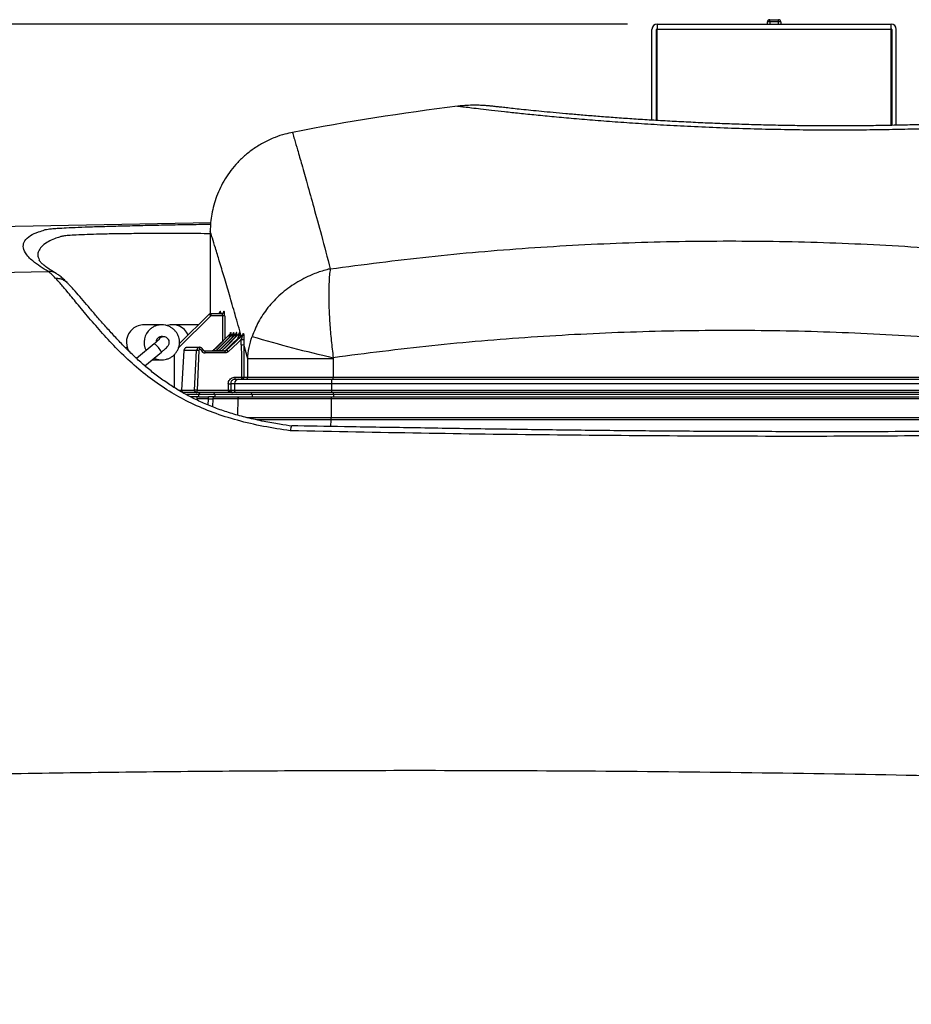
# Model space of a CAD drawing. Extents: x 0 to 420, y 0 to 297.
# Drawn here: x 48 to 68, y 179 to 202 of the extents above; entities that cross this region are included whole.
import ezdxf

# ---------------------------------------------------------------- set-up
doc = ezdxf.new("R2010")
doc.units = 0
doc.header["$MEASUREMENT"] = 0
doc.layers.add('1', color=7, linetype='CONTINUOUS')
doc.dimstyles.new('ISO-25', dxfattribs={"dimtxt": 3, "dimasz": 3, "dimexe": 1.5, "dimexo": 1, "dimgap": 1, "dimtad": 1, "dimdec": 4, "dimdsep": 46, "dimtxsty": 'STANDARD', "dimcen": 2, "dimadec": 0, "dimazin": 0, "dimtfac": 1, "dimtdec": 4, "dimtofl": 0, "dimtmove": 0, "dimatfit": 3, "dimfxl": 1, "dimtvp": 1, "dimtolj": 1, "dimtzin": 0, "dimarcsym": 0})

# ---------------------------------------------------------------- blocks, each defined once
blk = doc.blocks.new('*D10')
at = {"layer": '1', "color": 0, "linetype": 'Continuous', "lineweight": -2}
for p, q in [((61.605, 201.555), (11.287, 201.555)), ((12.787, 24.205), (12.787, 198.555)), ((21.904, 21.205), (11.287, 21.205))]:
    blk.add_line(p, q, dxfattribs=at)
at = {"layer": '1', "color": 0}
for points in [[(13.287, 198.555), (12.287, 198.555), (12.787, 201.555)], [(12.287, 24.205), (13.287, 24.205), (12.787, 21.205)]]:
    blk.add_solid(points, dxfattribs=at)
at = {"layer": '1', "color": 0, "insert": (10.287, 111.38), "char_height": 3, "attachment_point": 5, "rotation": 90}
blk.add_mtext('\\A1;\\A1;1802\\P', dxfattribs=at)
blk = doc.blocks.new('COMP7')
at = {"layer": '1'}
for p, q in [((64.85, 201.655), (65.053, 201.655)), ((64.85, 201.605), (64.85, 201.655)), ((65.053, 201.605), (65.053, 201.655)), ((62.164, 199.363), (62.164, 201.435)), ((62.266, 199.357), (62.266, 201.435)), ((62.286, 201.555), (67.617, 201.555)), ((62.286, 201.555), (62.286, 201.435)), ((67.617, 201.435), (62.286, 201.435)), ((62.286, 199.356), (62.286, 201.435)), ((64.799, 201.555), (64.799, 201.605)), ((64.85, 201.605), (64.799, 201.605)), ((65.053, 201.605), (64.85, 201.605)), ((64.85, 201.605), (64.85, 201.555)), ((65.053, 201.555), (65.053, 201.605)), ((65.103, 201.605), (65.053, 201.605)), ((65.103, 201.605), (65.103, 201.555)), ((67.617, 201.435), (67.617, 201.555)), ((67.617, 199.245), (67.617, 201.435)), ((67.637, 201.435), (67.637, 199.246)), ((67.738, 199.248), (67.738, 201.435)), ((57.73, 199.679), (57.728, 199.679)), ((53.966, 199.079), (53.966, 199.08)), ((52.099, 197.021), (46.973, 196.93)), ((52.09, 196.822), (52.09, 194.954)), ((48.18, 196.206), (48.198, 196.152)), ((46.956, 195.889), (48.39, 195.915)), ((52.101, 194.906), (51.37, 194.184)), ((51.385, 194.269), (52.065, 194.94)), ((52.101, 194.955), (52.358, 194.955)), ((52.101, 194.955), (52.101, 194.906)), ((52.366, 194.906), (52.101, 194.906)), ((52.317, 195.005), (52.323, 195.005)), ((52.402, 195.005), (52.409, 195.005)), ((50.984, 194.699), (50.579, 194.699)), ((51.821, 194.699), (51.227, 194.699)), ((52.541, 194.49), (52.166, 194.12)), ((52.608, 194.49), (52.234, 194.119)), ((52.672, 194.49), (52.298, 194.119)), ((52.739, 194.49), (52.366, 194.12)), ((52.544, 194.49), (52.542, 194.49)), ((52.556, 194.526), (52.559, 194.526)), ((52.612, 194.49), (52.608, 194.49)), ((52.623, 194.526), (52.627, 194.526)), ((52.677, 194.49), (52.672, 194.49)), ((52.687, 194.526), (52.691, 194.526)), ((52.745, 194.49), (52.74, 194.49)), ((52.755, 194.526), (52.759, 194.526)), ((52.831, 194.465), (52.826, 194.466)), ((52.834, 194.483), (52.832, 194.474)), ((52.842, 194.499), (52.847, 194.497)), ((50.813, 194.266), (50.41, 193.93)), ((51.027, 194.424), (50.948, 194.424)), ((51.027, 194.424), (51.03, 194.424)), ((52.715, 194.386), (52.715, 194.364)), ((52.797, 194.244), (52.798, 194.363)), ((52.944, 193.921), (52.852, 194.247)), ((50.193, 194.186), (50.167, 194.164)), ((50.6, 193.761), (50.976, 194.075)), ((51.269, 194.017), (51.269, 193.268)), ((51.488, 194.109), (51.435, 193.208)), ((51.488, 194.109), (51.435, 193.208)), ((51.488, 194.109), (51.488, 194.109)), ((51.775, 194.109), (51.488, 194.109)), ((51.564, 194.185), (51.85, 194.185)), ((51.732, 193.208), (51.775, 194.109)), ((51.83, 194.109), (51.788, 193.208)), ((51.966, 194.105), (52.426, 194.105)), ((52.431, 194.058), (51.972, 194.058)), ((52.166, 194.12), (52.173, 194.12)), ((52.234, 194.12), (52.234, 194.119)), ((52.234, 194.12), (52.239, 194.12)), ((52.298, 194.12), (52.298, 194.12)), ((52.298, 194.12), (52.304, 194.12)), ((52.366, 194.12), (52.366, 194.12)), ((52.366, 194.12), (52.372, 194.12)), ((52.45, 194.119), (52.45, 194.119)), ((50.414, 193.934), (50.384, 193.949)), ((50.765, 193.899), (50.984, 193.899)), ((54.89, 193.921), (52.944, 193.921)), ((52.944, 193.505), (52.944, 193.921)), ((54.893, 193.948), (54.89, 193.921)), ((54.89, 193.921), (54.89, 193.505)), ((52.642, 193.355), (52.556, 193.355)), ((54.854, 193.355), (52.642, 193.355)), ((52.642, 193.355), (52.642, 193.205)), ((52.65, 193.502), (52.801, 193.502)), ((52.656, 193.455), (52.743, 193.455)), ((52.743, 193.455), (54.866, 193.455)), ((52.857, 193.505), (52.944, 193.505)), ((52.944, 193.505), (54.89, 193.505)), ((73.022, 193.355), (54.854, 193.355)), ((54.854, 193.355), (54.854, 193.205)), ((54.866, 193.455), (73.01, 193.455)), ((54.89, 193.505), (72.986, 193.505)), ((51.369, 193.206), (51.435, 193.206)), ((51.435, 193.208), (51.732, 193.208)), ((51.435, 193.208), (51.435, 193.208)), ((51.486, 193.155), (51.455, 193.155)), ((51.783, 193.155), (51.486, 193.155)), ((51.827, 193.105), (51.553, 193.105)), ((52.595, 193.155), (51.783, 193.155)), ((51.788, 193.208), (52.501, 193.208)), ((51.827, 193.055), (51.827, 193.105)), ((52.191, 193.105), (51.827, 193.105)), ((52.191, 193.105), (52.191, 193.055)), ((53.044, 193.105), (52.191, 193.105)), ((52.501, 193.205), (52.501, 193.208)), ((52.501, 193.205), (52.557, 193.205)), ((52.557, 193.21), (52.557, 193.205)), ((52.557, 193.205), (52.642, 193.205)), ((52.692, 193.155), (52.595, 193.155)), ((52.642, 193.205), (54.854, 193.205)), ((54.86, 193.155), (52.692, 193.155)), ((54.902, 193.105), (53.044, 193.105)), ((53.044, 193.105), (53.044, 193.055)), ((54.854, 193.205), (73.022, 193.205)), ((73.016, 193.155), (54.86, 193.155)), ((54.902, 193.105), (54.902, 193.055)), ((72.974, 193.105), (54.902, 193.105)), ((51.826, 193.055), (51.64, 193.055)), ((51.789, 193.006), (51.789, 193.055)), ((51.789, 193.006), (51.789, 192.981)), ((52.046, 193.006), (51.789, 193.006)), ((51.826, 193.055), (52.046, 193.055)), ((52.043, 192.867), (52.046, 193.006)), ((52.046, 193.006), (52.046, 193.055)), ((52.147, 193.006), (52.144, 192.827)), ((52.717, 193.006), (52.147, 193.006)), ((52.197, 193.055), (52.767, 193.055)), ((54.851, 193.006), (54.85, 192.581)), ((73.036, 193.006), (54.851, 193.006)), ((54.858, 193.055), (73.029, 193.055)), ((54.836, 192.378), (54.848, 192.533)), ((73.039, 192.533), (54.848, 192.533)), ((54.85, 192.581), (73.037, 192.581))]:
    blk.add_line(p, q, dxfattribs=at)
for points in [[(52.542, 194.49), (52.485, 194.434), (52.199, 194.152), (52.166, 194.12)], [(52.173, 194.12), (52.244, 194.19), (52.544, 194.49)], [(52.608, 194.49), (52.537, 194.42), (52.234, 194.12)], [(52.239, 194.12), (52.311, 194.19), (52.612, 194.49)], [(52.672, 194.49), (52.601, 194.42), (52.298, 194.12)], [(52.304, 194.12), (52.375, 194.19), (52.677, 194.49)], [(52.74, 194.49), (52.669, 194.42), (52.366, 194.12)], [(52.372, 194.12), (52.443, 194.19), (52.745, 194.49)], [(52.46, 194.118), (52.533, 194.187), (52.689, 194.332), (52.789, 194.425), (52.831, 194.465)], [(52.715, 194.386), (52.599, 194.27), (52.441, 194.113)], [(52.798, 194.363), (52.719, 194.289), (52.609, 194.187), (52.5, 194.084)], [(51.879, 194.119), (51.887, 194.123), (51.896, 194.126), (51.903, 194.129), (51.909, 194.132), (51.914, 194.134), (51.918, 194.135), (51.92, 194.136), (51.92, 194.136)], [(52.197, 193.055), (52.197, 193.055), (52.197, 193.055), (52.196, 193.055), (52.195, 193.055), (52.195, 193.055), (52.194, 193.055), (52.193, 193.055), (52.192, 193.055), (52.19, 193.055), (52.189, 193.055), (52.187, 193.055), (52.185, 193.055), (52.182, 193.055), (52.18, 193.055), (52.177, 193.055), (52.174, 193.055), (52.171, 193.055), (52.167, 193.055), (52.163, 193.055), (52.159, 193.055), (52.155, 193.055), (52.15, 193.055), (52.146, 193.055), (52.141, 193.055), (52.136, 193.055), (52.13, 193.055), (52.125, 193.055), (52.119, 193.055), (52.114, 193.055), (52.108, 193.055), (52.102, 193.055), (52.096, 193.055), (52.09, 193.055), (52.084, 193.055), (52.078, 193.055), (52.071, 193.055), (52.065, 193.055), (52.059, 193.055), (52.052, 193.055), (52.046, 193.055)], [(52.717, 193.006), (52.716, 192.905), (52.713, 192.755), (52.711, 192.639)], [(54.851, 193.006), (54.838, 193.006), (54.821, 193.006), (54.8, 193.006), (54.776, 193.006), (54.749, 193.006), (54.719, 193.006), (54.688, 193.006), (54.656, 193.006), (54.622, 193.006), (54.588, 193.006), (54.553, 193.006), (54.517, 193.006), (54.48, 193.006), (54.442, 193.006), (54.403, 193.006), (54.363, 193.006), (54.321, 193.006), (54.279, 193.006), (54.235, 193.006), (54.191, 193.006), (54.147, 193.006), (54.102, 193.006), (54.057, 193.006), (54.013, 193.006), (53.969, 193.006), (53.926, 193.006), (53.883, 193.006), (53.842, 193.006), (53.801, 193.006), (53.762, 193.006), (53.725, 193.006), (53.689, 193.006), (53.654, 193.006), (53.621, 193.006), (53.59, 193.006), (53.559, 193.006), (53.53, 193.006), (53.502, 193.006), (53.474, 193.006), (53.447, 193.006), (53.419, 193.006), (53.393, 193.006), (53.366, 193.006), (53.34, 193.006), (53.314, 193.006), (53.289, 193.006), (53.264, 193.006), (53.239, 193.006), (53.214, 193.006), (53.19, 193.006), (53.166, 193.006), (53.143, 193.006), (53.119, 193.006), (53.096, 193.006), (53.073, 193.006), (53.051, 193.006), (53.029, 193.006), (53.006, 193.006), (52.985, 193.006), (52.964, 193.006), (52.943, 193.006), (52.924, 193.006), (52.905, 193.006), (52.887, 193.006), (52.871, 193.006), (52.855, 193.006), (52.84, 193.006), (52.827, 193.006), (52.814, 193.006), (52.802, 193.006), (52.791, 193.006), (52.781, 193.006), (52.771, 193.006), (52.763, 193.006), (52.754, 193.006), (52.746, 193.006), (52.739, 193.006), (52.731, 193.006), (52.724, 193.006), (52.717, 193.006)], [(52.767, 193.055), (52.774, 193.055), (52.781, 193.055), (52.788, 193.055), (52.796, 193.055), (52.804, 193.055), (52.812, 193.055), (52.82, 193.055), (52.83, 193.055), (52.84, 193.055), (52.851, 193.055), (52.862, 193.055), (52.875, 193.055), (52.888, 193.055), (52.902, 193.055), (52.918, 193.055), (52.934, 193.055), (52.951, 193.055), (52.97, 193.055), (52.989, 193.055), (53.009, 193.055), (53.029, 193.055), (53.051, 193.055), (53.072, 193.055), (53.094, 193.055), (53.116, 193.055), (53.139, 193.055), (53.161, 193.055), (53.184, 193.055), (53.207, 193.055), (53.231, 193.055), (53.254, 193.055), (53.278, 193.055), (53.303, 193.055), (53.327, 193.055), (53.352, 193.055), (53.378, 193.055), (53.403, 193.055), (53.429, 193.055), (53.455, 193.055), (53.482, 193.055), (53.508, 193.055), (53.536, 193.055), (53.564, 193.055), (53.592, 193.055), (53.622, 193.055), (53.654, 193.055), (53.686, 193.055), (53.721, 193.055), (53.757, 193.055), (53.795, 193.055), (53.834, 193.055), (53.875, 193.055), (53.917, 193.055), (53.961, 193.055), (54.005, 193.055), (54.051, 193.055), (54.097, 193.055), (54.144, 193.055), (54.191, 193.055), (54.239, 193.055), (54.288, 193.055), (54.338, 193.055), (54.388, 193.055), (54.438, 193.055), (54.489, 193.055), (54.541, 193.055), (54.593, 193.055), (54.646, 193.055), (54.698, 193.055), (54.751, 193.055), (54.804, 193.055), (54.858, 193.055)], [(52.927, 192.581), (52.941, 192.581), (52.955, 192.581), (52.971, 192.581), (52.988, 192.581), (53.006, 192.581), (53.025, 192.581), (53.045, 192.581), (53.067, 192.581), (53.09, 192.581), (53.114, 192.581), (53.139, 192.581), (53.165, 192.581), (53.193, 192.581), (53.221, 192.581), (53.25, 192.581), (53.28, 192.581), (53.31, 192.581), (53.342, 192.581), (53.373, 192.581), (53.406, 192.581), (53.438, 192.581), (53.471, 192.581), (53.505, 192.581), (53.538, 192.581), (53.572, 192.581), (53.605, 192.581), (53.639, 192.581), (53.673, 192.581), (53.707, 192.581), (53.741, 192.581), (53.776, 192.581), (53.811, 192.581), (53.846, 192.581), (53.882, 192.581), (53.918, 192.581), (53.954, 192.581), (53.991, 192.581), (54.029, 192.581), (54.068, 192.581), (54.107, 192.581), (54.148, 192.581), (54.189, 192.581), (54.231, 192.581), (54.274, 192.581), (54.318, 192.581), (54.363, 192.581), (54.409, 192.581), (54.455, 192.581), (54.503, 192.581), (54.551, 192.581), (54.6, 192.581), (54.649, 192.581), (54.699, 192.581), (54.749, 192.581), (54.799, 192.581), (54.85, 192.581)], [(54.848, 192.533), (54.797, 192.533), (54.747, 192.533), (54.696, 192.533), (54.646, 192.533), (54.597, 192.533), (54.547, 192.533), (54.499, 192.533), (54.451, 192.533), (54.404, 192.533), (54.358, 192.533), (54.313, 192.533), (54.269, 192.533), (54.226, 192.533), (54.184, 192.533), (54.142, 192.533), (54.101, 192.533), (54.062, 192.533), (54.023, 192.533), (53.985, 192.533), (53.947, 192.533), (53.911, 192.533), (53.875, 192.533), (53.839, 192.533), (53.804, 192.533), (53.769, 192.533), (53.734, 192.533), (53.7, 192.533), (53.666, 192.533), (53.633, 192.533), (53.601, 192.533), (53.569, 192.533), (53.537, 192.533), (53.506, 192.533), (53.476, 192.533), (53.447, 192.533), (53.418, 192.533), (53.391, 192.533), (53.363, 192.533), (53.337, 192.533), (53.311, 192.533), (53.286, 192.533), (53.262, 192.533), (53.239, 192.533), (53.218, 192.533), (53.197, 192.533), (53.178, 192.533), (53.16, 192.533), (53.144, 192.533)]]:
    blk.add_lwpolyline(points, dxfattribs=at)
for centre, major_axis, ratio, start_param, end_param in [((153.234, 654.339), (0, 5720.403), 0.01769, 1.651198, 1.651301), ((153.234, 654.34), (0, 5720.403), 0.017681, 1.651198, 1.651292), ((153.229, 220.821), (-11.029, 1905.251), 0.052797, 1.58444, 1.58483), ((153.234, 220.824), (-11.023, 1905.251), 0.052771, 1.584441, 1.58483), ((153.229, 220.821), (-11.062, 1910.976), 0.052797, 1.584866, 1.584941), ((153.234, 220.824), (-11.057, 1910.976), 0.052771, 1.584866, 1.584942)]:
    blk.add_ellipse(centre, major_axis=major_axis, ratio=ratio, start_param=start_param, end_param=end_param, dxfattribs=at)
for points in [[(64.85, 201.655), (64.822, 201.655), (64.799, 201.633), (64.799, 201.605)], [(65.103, 201.605), (65.103, 201.633), (65.081, 201.655), (65.053, 201.655)], [(62.286, 201.555), (62.219, 201.555), (62.164, 201.501), (62.164, 201.435)], [(62.286, 201.455), (62.275, 201.455), (62.266, 201.446), (62.266, 201.435)], [(67.738, 201.435), (67.738, 201.501), (67.684, 201.555), (67.617, 201.555)], [(67.637, 201.435), (67.637, 201.446), (67.628, 201.455), (67.617, 201.455)], [(57.728, 199.68), (56.467, 199.528), (55.212, 199.328), (53.965, 199.083)], [(48.577, 195.867), (48.521, 195.9), (48.456, 195.916), (48.39, 195.915)], [(52.101, 194.955), (52.088, 194.955), (52.075, 194.95), (52.065, 194.94)], [(52.101, 194.906), (52.09, 194.918), (52.078, 194.929), (52.065, 194.94)], [(52.266, 194.955), (52.273, 194.955), (52.28, 194.956), (52.286, 194.959)], [(52.272, 194.955), (52.3, 194.955), (52.323, 194.977), (52.323, 195.005)], [(52.286, 194.959), (52.305, 194.967), (52.317, 194.985), (52.317, 195.005)], [(52.351, 194.955), (52.379, 194.955), (52.402, 194.977), (52.402, 195.005)], [(52.358, 194.955), (52.386, 194.955), (52.409, 194.977), (52.409, 195.005)], [(52.366, 194.906), (52.383, 194.906), (52.4, 194.906), (52.417, 194.907)], [(50.579, 194.699), (50.485, 194.699), (50.393, 194.666), (50.32, 194.605)], [(51.588, 194.47), (51.504, 194.65), (51.297, 194.74), (51.106, 194.68)], [(50.32, 194.605), (50.167, 194.477), (50.131, 194.259), (50.236, 194.09)], [(50.724, 194.605), (50.579, 194.483), (50.538, 194.278), (50.628, 194.111)], [(52.542, 194.49), (52.551, 194.5), (52.556, 194.512), (52.556, 194.526)], [(52.544, 194.49), (52.554, 194.5), (52.559, 194.512), (52.559, 194.526)], [(52.608, 194.49), (52.618, 194.5), (52.623, 194.512), (52.623, 194.526)], [(52.612, 194.49), (52.622, 194.5), (52.627, 194.512), (52.627, 194.526)], [(52.672, 194.49), (52.682, 194.5), (52.687, 194.512), (52.687, 194.526)], [(52.677, 194.49), (52.686, 194.5), (52.691, 194.512), (52.691, 194.526)], [(52.74, 194.49), (52.75, 194.5), (52.755, 194.512), (52.755, 194.526)], [(52.745, 194.49), (52.754, 194.5), (52.759, 194.512), (52.759, 194.526)], [(52.826, 194.466), (52.836, 194.475), (52.841, 194.487), (52.842, 194.499)], [(52.831, 194.465), (52.84, 194.473), (52.846, 194.485), (52.847, 194.497)], [(53.045, 194.433), (53.655, 194.251), (54.272, 194.089), (54.893, 193.948)], [(50.976, 194.075), (50.938, 194.15), (50.882, 194.215), (50.813, 194.266)], [(51.027, 194.424), (50.979, 194.424), (50.934, 194.396), (50.914, 194.352)], [(52.715, 194.386), (52.723, 194.386), (52.731, 194.386), (52.739, 194.386)], [(52.797, 194.244), (52.815, 194.244), (52.834, 194.245), (52.852, 194.247)], [(52.798, 194.363), (52.817, 194.362), (52.835, 194.362), (52.854, 194.364)], [(51.841, 194.184), (51.804, 194.177), (51.777, 194.146), (51.775, 194.109)], [(51.83, 194.109), (51.812, 194.111), (51.793, 194.111), (51.775, 194.109)], [(51.849, 194.135), (51.838, 194.131), (51.831, 194.121), (51.83, 194.109)], [(51.85, 194.185), (51.847, 194.185), (51.844, 194.184), (51.841, 194.184)], [(51.856, 194.137), (51.853, 194.137), (51.851, 194.136), (51.849, 194.135)], [(51.92, 194.136), (51.908, 194.164), (51.881, 194.183), (51.85, 194.185)], [(51.879, 194.119), (51.874, 194.129), (51.866, 194.135), (51.856, 194.137)], [(51.879, 194.119), (51.894, 194.082), (51.931, 194.058), (51.972, 194.058)], [(51.972, 194.058), (51.974, 194.074), (51.972, 194.09), (51.966, 194.105)], [(52.194, 194.105), (52.188, 194.111), (52.181, 194.116), (52.173, 194.12)], [(52.259, 194.105), (52.254, 194.111), (52.247, 194.116), (52.239, 194.12)], [(52.324, 194.105), (52.318, 194.111), (52.311, 194.116), (52.304, 194.12)], [(52.392, 194.105), (52.386, 194.111), (52.379, 194.116), (52.372, 194.12)], [(52.431, 194.058), (52.433, 194.074), (52.431, 194.09), (52.426, 194.105)], [(52.5, 194.084), (52.489, 194.098), (52.475, 194.11), (52.46, 194.118)], [(52.5, 193.352), (52.519, 193.352), (52.537, 193.353), (52.556, 193.355)], [(52.743, 193.455), (52.687, 193.455), (52.642, 193.41), (52.642, 193.355)], [(52.65, 193.502), (52.649, 193.486), (52.651, 193.47), (52.656, 193.455)], [(52.801, 193.502), (52.8, 193.486), (52.802, 193.47), (52.807, 193.455)], [(52.801, 193.502), (52.82, 193.502), (52.839, 193.503), (52.857, 193.505)], [(52.807, 193.455), (52.835, 193.455), (52.857, 193.477), (52.857, 193.505)], [(52.893, 193.455), (52.921, 193.455), (52.944, 193.477), (52.944, 193.505)], [(54.866, 193.455), (54.854, 193.423), (54.85, 193.389), (54.854, 193.355)], [(54.884, 193.455), (54.89, 193.471), (54.892, 193.488), (54.89, 193.505)], [(51.788, 193.208), (51.77, 193.209), (51.751, 193.209), (51.732, 193.208)], [(51.783, 193.155), (51.788, 193.172), (51.79, 193.19), (51.788, 193.208)], [(51.877, 193.155), (51.85, 193.155), (51.827, 193.133), (51.827, 193.105)], [(52.191, 193.105), (52.191, 193.133), (52.169, 193.155), (52.141, 193.155)], [(52.501, 193.208), (52.52, 193.207), (52.538, 193.208), (52.557, 193.21)], [(52.642, 193.205), (52.642, 193.177), (52.664, 193.155), (52.692, 193.155)], [(53.044, 193.105), (53.044, 193.132), (53.022, 193.155), (52.994, 193.155)], [(54.854, 193.205), (54.852, 193.188), (54.854, 193.171), (54.86, 193.155)], [(54.902, 193.105), (54.904, 193.122), (54.902, 193.139), (54.896, 193.155)], [(52.197, 193.055), (52.17, 193.055), (52.147, 193.033), (52.147, 193.006)]]:
    blk.add_open_spline(points, degree=3, dxfattribs=at)
for points, knots in [([(71.354, 199.416), (71.354, 199.416), (71.354, 199.416), (71.331, 199.414), (71.282, 199.411), (71.199, 199.404), (71.08, 199.396), (70.929, 199.386), (70.747, 199.374), (70.535, 199.361), (70.297, 199.347), (70.033, 199.332), (69.747, 199.317), (69.438, 199.302), (69.105, 199.288), (68.755, 199.275), (68.382, 199.263), (67.991, 199.253), (67.583, 199.244), (67.163, 199.237), (66.733, 199.233), (66.298, 199.232), (65.86, 199.233), (65.423, 199.238), (64.984, 199.246), (64.543, 199.257), (64.1, 199.271), (63.657, 199.287), (63.217, 199.306), (62.784, 199.328), (62.363, 199.351), (61.955, 199.376), (61.565, 199.401), (61.196, 199.428), (60.846, 199.455), (60.515, 199.483), (60.204, 199.51), (59.916, 199.536), (59.65, 199.561), (59.409, 199.585), (59.194, 199.608), (59.007, 199.627), (58.85, 199.645), (58.722, 199.659), (58.623, 199.67), (58.564, 199.677), (58.52, 199.682), (58.488, 199.685), (58.458, 199.688), (58.414, 199.692), (58.357, 199.697), (58.274, 199.702), (58.156, 199.705), (57.979, 199.702), (57.832, 199.695), (57.739, 199.68), (57.73, 199.679)], [0, 0, 0, 0, 0.004012, 0.027609, 0.078084, 0.162049, 0.280331, 0.431622, 0.613936, 0.82537, 1.063939, 1.327963, 1.614582, 1.923947, 2.255841, 2.607306, 2.979385, 3.370441, 3.777513, 4.197323, 4.626384, 5.061182, 5.498498, 5.936476, 6.375289, 6.816108, 7.259021, 7.701976, 8.141615, 8.574278, 8.99625, 9.403938, 9.794061, 10.164438, 10.515376, 10.847562, 11.159146, 11.448599, 11.715209, 11.957299, 12.172995, 12.360686, 12.519166, 12.647903, 12.745823, 12.808891, 12.853552, 12.887518, 12.920239, 12.96448, 13.023865, 13.10838, 13.230201, 13.392434, 13.543851, 13.648375, 13.648375, 13.648375, 13.648375]), ([(72.212, 199.388), (72.208, 199.387), (72.201, 199.387), (72.127, 199.38), (72.005, 199.37), (71.83, 199.356), (71.608, 199.338), (71.338, 199.317), (71.019, 199.295), (70.654, 199.27), (70.251, 199.246), (69.81, 199.222), (69.328, 199.199), (68.813, 199.179), (68.276, 199.161), (67.715, 199.148), (67.127, 199.139), (66.505, 199.135), (65.858, 199.136), (65.184, 199.145), (64.5, 199.16), (63.815, 199.182), (63.143, 199.211), (62.518, 199.243), (61.936, 199.279), (61.397, 199.316), (60.88, 199.355), (60.393, 199.396), (59.944, 199.437), (59.532, 199.476), (59.153, 199.515), (58.815, 199.551), (58.522, 199.584), (58.272, 199.613), (58.066, 199.638), (57.905, 199.657), (57.795, 199.671), (57.734, 199.679), (57.731, 199.679), (57.73, 199.679)], [0, 0, 0, 0, 0.02147, 0.092885, 0.216159, 0.390379, 0.6132, 0.884246, 1.203904, 1.568113, 1.97164, 2.413838, 2.895295, 3.408833, 3.946644, 4.508159, 5.097342, 5.71788, 6.364966, 7.036355, 7.719487, 8.402274, 9.068922, 9.695779, 10.27839, 10.82215, 11.339806, 11.827073, 12.277833, 12.692824, 13.072232, 13.411405, 13.706541, 13.958169, 14.165656, 14.326507, 14.437575, 14.498238, 14.511921, 14.511921, 14.511921, 14.511921]), ([(53.966, 199.081), (53.917, 199.072), (53.778, 199.047), (53.56, 198.971), (53.316, 198.861), (53.094, 198.726), (52.892, 198.572), (52.714, 198.402), (52.559, 198.219), (52.427, 198.027), (52.318, 197.829), (52.232, 197.629), (52.167, 197.429), (52.123, 197.233), (52.098, 197.044), (52.089, 196.908), (52.091, 196.835), (52.091, 196.822)], [0, 0, 0, 0, 0.193715, 0.427201, 0.686997, 0.946939, 1.199902, 1.446087, 1.685527, 1.918109, 2.143564, 2.361455, 2.57113, 2.771687, 2.954801, 3.095656, 3.18571, 3.18571, 3.18571, 3.18571]), ([(53.966, 199.08), (53.966, 199.081), (53.962, 199.095), (53.978, 199.039), (54.018, 198.9), (54.089, 198.656), (54.186, 198.318), (54.309, 197.884), (54.458, 197.348), (54.63, 196.721), (54.762, 196.223), (54.828, 195.974)], [0, 0, 0, 0, 0.007099, 0.066694, 0.21515, 0.467301, 0.818993, 1.271409, 1.825747, 2.4804, 3.233094, 3.233094, 3.233094, 3.233094]), ([(48.423, 196.883), (48.44, 196.885), (48.482, 196.891), (48.621, 196.9), (48.827, 196.911), (49.096, 196.923), (49.419, 196.935), (49.793, 196.946), (50.213, 196.957), (50.674, 196.968), (51.167, 196.978), (51.644, 196.987), (51.961, 196.991), (52.097, 196.993)], [0, 0, 0, 0, 0.072167, 0.209804, 0.415242, 0.68284, 1.005722, 1.379114, 1.79872, 2.257928, 2.743172, 3.22239, 3.676369, 3.676369, 3.676369, 3.676369]), ([(48.39, 195.915), (48.278, 195.985), (48.052, 196.127), (47.878, 196.313), (47.81, 196.478), (47.847, 196.62), (47.982, 196.74), (48.152, 196.814), (48.306, 196.858), (48.339, 196.873), (48.415, 196.882), (48.423, 196.883)], [0, 0, 0, 0, 0.374339, 0.637284, 0.817361, 0.967179, 1.138586, 1.317839, 1.461298, 1.530549, 1.602267, 1.602267, 1.602267, 1.602267]), ([(52.09, 196.773), (52.082, 196.774), (51.812, 196.778), (51.315, 196.779), (50.738, 196.779), (50.319, 196.776), (49.927, 196.771), (49.583, 196.765), (49.297, 196.756), (49.052, 196.747), (48.87, 196.736), (48.752, 196.725), (48.667, 196.708), (48.622, 196.688), (48.489, 196.643), (48.36, 196.577), (48.236, 196.484), (48.168, 196.381), (48.146, 196.289), (48.171, 196.227), (48.18, 196.206)], [0, 0, 0, 0, 0.293484, 0.788545, 1.325525, 1.766594, 2.155068, 2.497253, 2.786418, 3.028417, 3.210519, 3.333839, 3.419706, 3.490214, 3.615655, 3.760927, 3.907552, 4.029574, 4.127087, 4.213303, 4.213303, 4.213303, 4.213303]), ([(52.798, 194.44), (52.754, 194.593), (52.659, 194.926), (52.531, 195.367), (52.409, 195.777), (52.303, 196.133), (52.214, 196.425), (52.146, 196.648), (52.104, 196.781), (52.087, 196.838), (52.091, 196.824), (52.092, 196.822)], [0, 0, 0, 0, 0.494956, 0.959271, 1.382544, 1.752283, 2.056793, 2.286081, 2.427724, 2.48694, 2.494672, 2.494672, 2.494672, 2.494672]), ([(54.828, 195.974), (55.577, 196.072), (57.076, 196.267), (59.349, 196.462), (61.638, 196.583), (63.931, 196.622), (66.218, 196.583), (68.5, 196.463), (70.781, 196.27), (72.292, 196.072), (73.047, 195.974)], [0, 0, 0, 0, 2.268928, 4.549435, 6.839479, 9.13164, 11.419476, 13.70522, 15.992237, 18.278381, 18.278381, 18.278381, 18.278381]), ([(48.582, 195.865), (48.547, 195.886), (48.465, 195.934), (48.366, 196.001), (48.279, 196.07), (48.22, 196.126), (48.193, 196.161), (48.19, 196.166), (48.19, 196.168)], [0, 0, 0, 0, 0.1317815, 0.2536723, 0.3614394, 0.4410384, 0.4855209, 0.4989593, 0.4989593, 0.4989593, 0.4989593]), ([(48.564, 195.753), (48.564, 195.753), (48.527, 195.793), (48.458, 195.865), (48.413, 195.898), (48.39, 195.915)], [0, 0, 0, 0, 0.0576066, 0.1512385, 0.2376179, 0.2376179, 0.2376179, 0.2376179]), ([(48.836, 195.646), (48.834, 195.648), (48.791, 195.695), (48.726, 195.756), (48.651, 195.823), (48.594, 195.856), (48.577, 195.866)], [0, 0, 0, 0, 0.0659725, 0.1581019, 0.2558631, 0.3423405, 0.3423405, 0.3423405, 0.3423405]), ([(54.828, 195.974), (54.827, 195.974), (54.794, 195.966), (54.641, 195.927), (54.374, 195.833), (54.022, 195.651), (53.687, 195.402), (53.401, 195.1), (53.181, 194.774), (53.09, 194.547), (53.045, 194.433)], [0, 0, 0, 0, 0.05294, 0.213958, 0.494401, 0.874149, 1.285876, 1.696956, 2.088221, 2.458497, 2.458497, 2.458497, 2.458497]), ([(54.828, 195.974), (54.828, 195.973), (54.825, 195.957), (54.814, 195.881), (54.798, 195.72), (54.789, 195.449), (54.794, 195.112), (54.814, 194.73), (54.847, 194.337), (54.878, 194.078), (54.893, 193.948)], [0, 0, 0, 0, 0.025806, 0.108232, 0.273611, 0.537405, 0.870891, 1.248212, 1.640263, 2.032096, 2.032096, 2.032096, 2.032096]), ([(53.915, 192.281), (53.712, 192.312), (53.305, 192.373), (52.717, 192.511), (52.163, 192.685), (51.659, 192.9), (51.209, 193.142), (50.767, 193.434), (50.355, 193.768), (49.977, 194.128), (49.638, 194.493), (49.333, 194.843), (49.063, 195.168), (48.839, 195.441), (48.677, 195.633), (48.595, 195.72), (48.564, 195.753)], [0, 0, 0, 0, 0.614454, 1.216604, 1.79506, 2.341574, 2.861672, 3.38769, 3.916236, 4.435319, 4.931415, 5.394405, 5.812043, 6.159909, 6.416474, 6.592973, 6.592973, 6.592973, 6.592973]), ([(48.826, 195.655), (48.803, 195.675), (48.755, 195.716), (48.663, 195.751), (48.597, 195.752), (48.564, 195.753)], [0, 0, 0, 0, 0.0935747, 0.1899589, 0.2881286, 0.2881286, 0.2881286, 0.2881286]), ([(53.952, 192.389), (53.874, 192.4), (53.654, 192.43), (53.311, 192.493), (52.934, 192.576), (52.594, 192.668), (52.276, 192.772), (51.976, 192.89), (51.691, 193.024), (51.423, 193.169), (51.165, 193.329), (50.917, 193.503), (50.677, 193.691), (50.446, 193.892), (50.224, 194.103), (50.012, 194.321), (49.807, 194.543), (49.613, 194.758), (49.435, 194.964), (49.273, 195.155), (49.123, 195.331), (48.983, 195.491), (48.885, 195.599), (48.835, 195.646), (48.825, 195.654)], [0, 0, 0, 0, 0.303371, 0.655762, 1.02993, 1.384411, 1.719811, 2.042749, 2.357111, 2.663436, 2.966511, 3.269816, 3.574428, 3.880339, 4.186469, 4.490685, 4.790993, 5.079774, 5.351261, 5.6022, 5.83348, 6.037796, 6.187723, 6.276052, 6.276052, 6.276052, 6.276052]), ([(52.314, 194.99), (52.314, 194.99), (52.314, 194.99), (52.313, 194.987), (52.31, 194.981), (52.304, 194.971), (52.295, 194.963), (52.288, 194.96), (52.286, 194.96)], [0, 0, 0, 0, 0.00045444, 0.0035329, 0.01043334, 0.02133038, 0.03314282, 0.04294153, 0.04294153, 0.04294153, 0.04294153]), ([(52.317, 195.005), (52.316, 195.004), (52.315, 195.003), (52.314, 194.998), (52.313, 194.99), (52.313, 194.99)], [0, 0, 0, 0, 0.00292154, 0.00899375, 0.01604525, 0.01604525, 0.01604525, 0.01604525]), ([(52.329, 194.955), (52.329, 194.956), (52.328, 194.967), (52.327, 194.984), (52.325, 195.002), (52.324, 195.004), (52.323, 195.005)], [0, 0, 0, 0, 0.01230079, 0.02927523, 0.04453412, 0.05068766, 0.05068766, 0.05068766, 0.05068766]), ([(52.369, 194.959), (52.365, 194.957), (52.359, 194.955), (52.353, 194.955), (52.351, 194.956)], [0, 0, 0, 0, 0.01016468, 0.01822844, 0.01822844, 0.01822844, 0.01822844]), ([(52.358, 194.955), (52.359, 194.954), (52.361, 194.953), (52.363, 194.945), (52.365, 194.932), (52.366, 194.918), (52.366, 194.909), (52.366, 194.906)], [0, 0, 0, 0, 0.00395716, 0.01248997, 0.02485626, 0.03844609, 0.05080101, 0.05080101, 0.05080101, 0.05080101]), ([(52.398, 194.988), (52.398, 194.988), (52.398, 194.988), (52.397, 194.985), (52.394, 194.979), (52.387, 194.969), (52.378, 194.961), (52.371, 194.959), (52.369, 194.959)], [0, 0, 0, 0, 0.00044379, 0.00353509, 0.01065789, 0.0218348, 0.03368849, 0.04307063, 0.04307063, 0.04307063, 0.04307063]), ([(52.402, 195.005), (52.401, 195.004), (52.4, 195.003), (52.398, 194.997), (52.397, 194.989), (52.397, 194.988)], [0, 0, 0, 0, 0.0031327, 0.00971246, 0.01779314, 0.01779314, 0.01779314, 0.01779314]), ([(52.417, 194.907), (52.417, 194.913), (52.417, 194.931), (52.416, 194.959), (52.414, 194.984), (52.411, 195.002), (52.41, 195.004), (52.409, 195.005)], [0, 0, 0, 0, 0.02468545, 0.05178884, 0.07632501, 0.09286304, 0.09919292, 0.09919292, 0.09919292, 0.09919292]), ([(50.811, 193.937), (50.834, 193.927), (50.881, 193.91), (50.952, 193.898), (51.023, 193.899), (51.093, 193.912), (51.16, 193.937), (51.221, 193.973), (51.276, 194.019), (51.323, 194.077), (51.358, 194.142), (51.38, 194.21), (51.39, 194.279), (51.387, 194.349), (51.372, 194.418), (51.345, 194.483), (51.306, 194.543), (51.255, 194.597), (51.195, 194.641), (51.13, 194.673), (51.061, 194.692), (50.991, 194.7), (50.92, 194.695), (50.851, 194.678), (50.785, 194.649), (50.744, 194.621), (50.724, 194.605)], [0, 0, 0, 0, 0.073949, 0.146183, 0.217422, 0.288177, 0.358847, 0.429843, 0.501695, 0.575164, 0.648469, 0.719865, 0.79018, 0.860032, 0.929925, 1.000359, 1.071942, 1.145481, 1.219196, 1.29127, 1.362438, 1.433214, 1.503996, 1.575181, 1.647281, 1.72103, 1.72103, 1.72103, 1.72103]), ([(51.02, 194.424), (51.015, 194.425), (51.005, 194.427), (50.99, 194.429), (50.974, 194.429), (50.96, 194.427), (50.945, 194.423), (50.931, 194.418), (50.917, 194.411), (50.905, 194.403), (50.893, 194.393), (50.883, 194.382), (50.874, 194.37), (50.866, 194.357), (50.86, 194.344), (50.856, 194.329), (50.853, 194.315), (50.853, 194.304), (50.853, 194.299)], [0, 0, 0, 0, 0.0152968, 0.0304469, 0.045503, 0.0605099, 0.0755087, 0.0905406, 0.1056514, 0.1208954, 0.1361168, 0.1511617, 0.1660886, 0.1809492, 0.1957914, 0.2106645, 0.2256219, 0.2407259, 0.2407259, 0.2407259, 0.2407259]), ([(52.826, 194.466), (52.812, 194.453), (52.76, 194.405), (52.671, 194.323), (52.56, 194.221), (52.487, 194.153), (52.45, 194.119)], [0, 0, 0, 0, 0.0930961, 0.2162095, 0.3618347, 0.5124608, 0.5124608, 0.5124608, 0.5124608]), ([(52.825, 194.465), (52.806, 194.449), (52.681, 194.333), (52.556, 194.218), (52.45, 194.119)], [0, 0, 0, 0, 0.1948637, 0.5106656, 0.5106656, 0.5106656, 0.5106656]), ([(52.519, 194.402), (52.52, 194.406), (52.526, 194.424), (52.534, 194.449), (52.541, 194.473), (52.544, 194.484), (52.545, 194.489), (52.545, 194.49), (52.544, 194.49)], [0, 0, 0, 0, 0.02275704, 0.04931917, 0.0725084, 0.08521519, 0.09052638, 0.09223801, 0.09223801, 0.09223801, 0.09223801]), ([(52.552, 194.508), (52.552, 194.508), (52.552, 194.508), (52.552, 194.506), (52.549, 194.5), (52.545, 194.493), (52.539, 194.489), (52.537, 194.487)], [0, 0, 0, 0, 0.00047086, 0.00326184, 0.00924982, 0.01766189, 0.02660074, 0.02660074, 0.02660074, 0.02660074]), ([(52.551, 194.505), (52.551, 194.506), (52.552, 194.513), (52.554, 194.522), (52.556, 194.524), (52.556, 194.526)], [0, 0, 0, 0, 0.00772149, 0.01628097, 0.02134063, 0.02134063, 0.02134063, 0.02134063]), ([(52.568, 194.45), (52.568, 194.46), (52.567, 194.481), (52.565, 194.505), (52.562, 194.522), (52.56, 194.525), (52.559, 194.526)], [0, 0, 0, 0, 0.02956062, 0.05389074, 0.07003289, 0.07621137, 0.07621137, 0.07621137, 0.07621137]), ([(52.589, 194.408), (52.591, 194.412), (52.596, 194.427), (52.603, 194.451), (52.61, 194.474), (52.612, 194.485), (52.613, 194.489), (52.612, 194.49), (52.612, 194.49)], [0, 0, 0, 0, 0.02008477, 0.04469353, 0.06676907, 0.07890225, 0.08385408, 0.08536498, 0.08536498, 0.08536498, 0.08536498]), ([(52.619, 194.508), (52.619, 194.508), (52.619, 194.508), (52.619, 194.507), (52.617, 194.503), (52.614, 194.496), (52.609, 194.492), (52.607, 194.49)], [0, 0, 0, 0, 0.00020695, 0.00180386, 0.00605846, 0.01304102, 0.02181406, 0.02181406, 0.02181406, 0.02181406]), ([(52.623, 194.526), (52.622, 194.525), (52.621, 194.524), (52.619, 194.517), (52.618, 194.508), (52.618, 194.505)], [0, 0, 0, 0, 0.00342196, 0.01115439, 0.02183604, 0.02183604, 0.02183604, 0.02183604]), ([(52.636, 194.454), (52.636, 194.463), (52.635, 194.483), (52.633, 194.506), (52.63, 194.523), (52.628, 194.525), (52.627, 194.526)], [0, 0, 0, 0, 0.02753986, 0.05072387, 0.06640152, 0.07250404, 0.07250404, 0.07250404, 0.07250404]), ([(52.677, 194.49), (52.677, 194.49), (52.677, 194.489), (52.677, 194.485), (52.674, 194.474), (52.668, 194.451), (52.66, 194.426), (52.654, 194.409), (52.653, 194.404)], [0, 0, 0, 0, 0.00149855, 0.00639899, 0.01843163, 0.04063268, 0.06664614, 0.08992567, 0.08992567, 0.08992567, 0.08992567]), ([(52.683, 194.507), (52.683, 194.507), (52.683, 194.507), (52.682, 194.506), (52.681, 194.502), (52.678, 194.496), (52.673, 194.492), (52.671, 194.49)], [0, 0, 0, 0, 0.00021429, 0.00181813, 0.00603464, 0.01282964, 0.02118618, 0.02118618, 0.02118618, 0.02118618]), ([(52.687, 194.526), (52.687, 194.525), (52.685, 194.524), (52.683, 194.516), (52.682, 194.507), (52.682, 194.504)], [0, 0, 0, 0, 0.00354016, 0.01152373, 0.0227434, 0.0227434, 0.0227434, 0.0227434]), ([(52.701, 194.452), (52.701, 194.461), (52.7, 194.482), (52.697, 194.506), (52.694, 194.523), (52.692, 194.525), (52.691, 194.526)], [0, 0, 0, 0, 0.02944872, 0.05342384, 0.06921711, 0.07537484, 0.07537484, 0.07537484, 0.07537484]), ([(52.745, 194.49), (52.745, 194.49), (52.745, 194.489), (52.745, 194.485), (52.743, 194.474), (52.736, 194.452), (52.727, 194.42), (52.719, 194.397), (52.715, 194.386)], [0, 0, 0, 0, 0.0014892, 0.0063298, 0.0182743, 0.0413805, 0.073171, 0.1089198, 0.1089198, 0.1089198, 0.1089198]), ([(52.75, 194.506), (52.75, 194.506), (52.75, 194.507), (52.75, 194.505), (52.748, 194.501), (52.745, 194.495), (52.741, 194.492), (52.739, 194.49)], [0, 0, 0, 0, 0.00020766, 0.0018169, 0.00602004, 0.01263452, 0.02052313, 0.02052313, 0.02052313, 0.02052313]), ([(52.755, 194.526), (52.754, 194.525), (52.753, 194.524), (52.75, 194.516), (52.749, 194.506), (52.749, 194.503)], [0, 0, 0, 0, 0.00366013, 0.01189338, 0.02365585, 0.02365585, 0.02365585, 0.02365585]), ([(52.771, 194.416), (52.771, 194.421), (52.77, 194.443), (52.769, 194.476), (52.766, 194.506), (52.763, 194.523), (52.76, 194.525), (52.759, 194.526)], [0, 0, 0, 0, 0.0274481, 0.0600898, 0.0883928, 0.1051468, 0.1113679, 0.1113679, 0.1113679, 0.1113679]), ([(52.798, 194.363), (52.804, 194.38), (52.814, 194.406), (52.825, 194.437), (52.83, 194.454), (52.831, 194.461), (52.832, 194.464), (52.831, 194.464), (52.831, 194.465)], [0, 0, 0, 0, 0.0440963, 0.0760397, 0.094384, 0.1025221, 0.1057419, 0.1070367, 0.1070367, 0.1070367, 0.1070367]), ([(52.833, 194.476), (52.832, 194.474), (52.831, 194.472), (52.827, 194.468), (52.825, 194.465)], [0, 0, 0, 0, 0.0052349, 0.01341077, 0.01341077, 0.01341077, 0.01341077]), ([(52.825, 194.465), (52.825, 194.466), (52.826, 194.466), (52.826, 194.466), (52.826, 194.466)], [0, 0, 0, 0, 0.001501058, 0.002119306, 0.002119306, 0.002119306, 0.002119306]), ([(52.842, 194.499), (52.841, 194.499), (52.839, 194.499), (52.836, 194.491), (52.834, 194.484), (52.834, 194.483)], [0, 0, 0, 0, 0.00380209, 0.01126589, 0.01964023, 0.01964023, 0.01964023, 0.01964023]), ([(52.847, 194.497), (52.848, 194.497), (52.85, 194.496), (52.852, 194.486), (52.855, 194.463), (52.855, 194.422), (52.855, 194.386), (52.854, 194.364)], [0, 0, 0, 0, 0.0040045, 0.0149843, 0.038763, 0.0790648, 0.1350007, 0.1350007, 0.1350007, 0.1350007]), ([(52.944, 193.921), (52.952, 194.007), (52.968, 194.18), (53.019, 194.348), (53.045, 194.433)], [0, 0, 0, 0, 0.2596562, 0.5234101, 0.5234101, 0.5234101, 0.5234101]), ([(72.982, 193.948), (72.238, 194.043), (70.75, 194.234), (68.493, 194.424), (66.221, 194.542), (63.944, 194.58), (61.673, 194.542), (59.408, 194.425), (57.144, 194.236), (55.644, 194.044), (54.893, 193.948)], [0, 0, 0, 0, 2.252631, 4.516628, 6.789971, 9.065415, 11.336662, 13.605844, 15.876188, 18.145569, 18.145569, 18.145569, 18.145569]), ([(50.915, 194.352), (50.915, 194.352), (50.917, 194.356), (50.921, 194.361), (50.924, 194.366), (50.925, 194.367), (50.922, 194.364), (50.913, 194.354), (50.891, 194.334), (50.857, 194.303), (50.828, 194.278), (50.813, 194.266)], [0, 0, 0, 0, 0.0047319, 0.0109817, 0.0159019, 0.0173229, 0.0221147, 0.0367942, 0.0663431, 0.1116389, 0.1671492, 0.1671492, 0.1671492, 0.1671492]), ([(50.976, 194.075), (50.987, 194.084), (51.019, 194.11), (51.067, 194.153), (51.104, 194.189), (51.124, 194.212), (51.14, 194.234), (51.152, 194.263), (51.158, 194.299), (51.151, 194.341), (51.127, 194.381), (51.093, 194.409), (51.057, 194.422), (51.036, 194.423), (51.027, 194.424)], [0, 0, 0, 0, 0.0560674, 0.1180412, 0.167639, 0.2010879, 0.2295677, 0.2606786, 0.2970128, 0.3384947, 0.383193, 0.4264527, 0.464045, 0.4946046, 0.4946046, 0.4946046, 0.4946046]), ([(52.854, 194.364), (52.853, 194.33), (52.852, 194.292), (52.852, 194.253), (52.852, 194.247)], [0, 0, 0, 0, 0.0722232, 0.1168528, 0.1168528, 0.1168528, 0.1168528]), ([(51.564, 194.185), (51.559, 194.184), (51.55, 194.183), (51.537, 194.179), (51.525, 194.173), (51.515, 194.165), (51.506, 194.155), (51.498, 194.144), (51.493, 194.132), (51.49, 194.123), (51.489, 194.117), (51.489, 194.116), (51.489, 194.115), (51.489, 194.114), (51.489, 194.113), (51.488, 194.112), (51.488, 194.11), (51.488, 194.11), (51.488, 194.109)], [0, 0, 0, 0, 0.0137913, 0.0272852, 0.0406008, 0.0538271, 0.0670381, 0.080309, 0.0937326, 0.1074341, 0.1086363, 0.1098382, 0.1110399, 0.1122415, 0.113443, 0.1146445, 0.115846, 0.1170478, 0.1170478, 0.1170478, 0.1170478]), ([(51.856, 194.137), (51.856, 194.137), (51.856, 194.14), (51.855, 194.149), (51.855, 194.162), (51.854, 194.175), (51.852, 194.183), (51.851, 194.184), (51.85, 194.185)], [0, 0, 0, 0, 0.00384519, 0.0123876, 0.02464728, 0.03677192, 0.0450731, 0.04847294, 0.04847294, 0.04847294, 0.04847294]), ([(51.92, 194.136), (51.92, 194.135), (51.92, 194.135), (51.92, 194.134), (51.921, 194.133), (51.921, 194.132), (51.922, 194.132), (51.922, 194.131), (51.923, 194.13), (51.924, 194.127), (51.927, 194.124), (51.931, 194.119), (51.936, 194.115), (51.941, 194.111), (51.947, 194.108), (51.953, 194.106), (51.96, 194.105), (51.964, 194.105), (51.966, 194.105)], [0, 0, 0, 0, 0.00093015, 0.00186029, 0.00279049, 0.00372083, 0.0046514, 0.00558225, 0.00651348, 0.00744516, 0.01401401, 0.0205087, 0.02695858, 0.0333876, 0.03981691, 0.04626761, 0.05276363, 0.05933424, 0.05933424, 0.05933424, 0.05933424]), ([(52.166, 194.12), (52.165, 194.118), (52.159, 194.113), (52.147, 194.107), (52.136, 194.105), (52.13, 194.105)], [0, 0, 0, 0, 0.00972262, 0.02330091, 0.03961284, 0.03961284, 0.03961284, 0.03961284]), ([(52.137, 194.105), (52.143, 194.105), (52.154, 194.107), (52.166, 194.113), (52.172, 194.118), (52.173, 194.12)], [0, 0, 0, 0, 0.01628036, 0.02974746, 0.03936153, 0.03936153, 0.03936153, 0.03936153]), ([(52.234, 194.12), (52.233, 194.118), (52.227, 194.113), (52.215, 194.107), (52.204, 194.105), (52.198, 194.105)], [0, 0, 0, 0, 0.00968086, 0.02323248, 0.03955245, 0.03955245, 0.03955245, 0.03955245]), ([(52.239, 194.12), (52.235, 194.116), (52.226, 194.109), (52.213, 194.105), (52.206, 194.105), (52.204, 194.105)], [0, 0, 0, 0, 0.016246, 0.02977342, 0.0394607, 0.0394607, 0.0394607, 0.0394607]), ([(52.298, 194.12), (52.297, 194.118), (52.291, 194.113), (52.28, 194.107), (52.268, 194.105), (52.263, 194.105)], [0, 0, 0, 0, 0.00968458, 0.02324333, 0.03957448, 0.03957448, 0.03957448, 0.03957448]), ([(52.304, 194.12), (52.3, 194.116), (52.291, 194.109), (52.278, 194.105), (52.27, 194.105), (52.268, 194.105)], [0, 0, 0, 0, 0.0162501, 0.02978393, 0.039478, 0.039478, 0.039478, 0.039478]), ([(52.366, 194.12), (52.365, 194.118), (52.359, 194.113), (52.347, 194.107), (52.336, 194.105), (52.33, 194.105)], [0, 0, 0, 0, 0.00968893, 0.02325634, 0.03960043, 0.03960043, 0.03960043, 0.03960043]), ([(52.372, 194.12), (52.368, 194.116), (52.359, 194.109), (52.346, 194.105), (52.338, 194.105), (52.336, 194.105)], [0, 0, 0, 0, 0.01625594, 0.02979744, 0.03949901, 0.03949901, 0.03949901, 0.03949901]), ([(52.45, 194.119), (52.445, 194.115), (52.435, 194.108), (52.422, 194.105), (52.416, 194.105), (52.415, 194.105)], [0, 0, 0, 0, 0.01758285, 0.03081586, 0.03847256, 0.03847256, 0.03847256, 0.03847256]), ([(52.426, 194.105), (52.426, 194.105), (52.433, 194.105), (52.446, 194.107), (52.455, 194.115), (52.46, 194.118)], [0, 0, 0, 0, 0.00755733, 0.02060846, 0.03790443, 0.03790443, 0.03790443, 0.03790443]), ([(52.5, 194.084), (52.49, 194.077), (52.471, 194.063), (52.445, 194.058), (52.433, 194.058), (52.431, 194.058)], [0, 0, 0, 0, 0.03454684, 0.06054072, 0.07557528, 0.07557528, 0.07557528, 0.07557528]), ([(52.45, 194.119), (52.452, 194.119), (52.455, 194.118), (52.458, 194.118), (52.46, 194.118)], [0, 0, 0, 0, 0.00499148, 0.01026816, 0.01026816, 0.01026816, 0.01026816]), ([(52.5, 193.352), (52.502, 193.369), (52.505, 193.403), (52.531, 193.448), (52.569, 193.482), (52.611, 193.5), (52.639, 193.502), (52.65, 193.502)], [0, 0, 0, 0, 0.0504528, 0.1010922, 0.1507967, 0.1963721, 0.2359473, 0.2359473, 0.2359473, 0.2359473]), ([(52.656, 193.455), (52.648, 193.454), (52.63, 193.453), (52.602, 193.441), (52.576, 193.419), (52.559, 193.389), (52.557, 193.366), (52.556, 193.355)], [0, 0, 0, 0, 0.0263963, 0.0567719, 0.089874, 0.1235942, 0.15721, 0.15721, 0.15721, 0.15721]), ([(51.435, 193.208), (51.435, 193.204), (51.435, 193.198), (51.438, 193.188), (51.442, 193.179), (51.449, 193.17), (51.457, 193.164), (51.466, 193.159), (51.475, 193.156), (51.482, 193.155), (51.486, 193.155)], [0, 0, 0, 0, 0.01023071, 0.02036607, 0.03051904, 0.04080037, 0.05110944, 0.0613401, 0.07159048, 0.08195632, 0.08195632, 0.08195632, 0.08195632]), ([(51.435, 193.208), (51.435, 193.204), (51.436, 193.197), (51.438, 193.188), (51.443, 193.178), (51.449, 193.17), (51.457, 193.164), (51.466, 193.159), (51.475, 193.156), (51.482, 193.155), (51.486, 193.155)], [0, 0, 0, 0, 0.0101674, 0.02024084, 0.03033177, 0.04054945, 0.05079461, 0.06096251, 0.07115001, 0.0814516, 0.0814516, 0.0814516, 0.0814516]), ([(51.732, 193.208), (51.732, 193.204), (51.732, 193.197), (51.735, 193.188), (51.739, 193.178), (51.746, 193.17), (51.754, 193.164), (51.763, 193.159), (51.772, 193.156), (51.779, 193.155), (51.783, 193.155)], [0, 0, 0, 0, 0.0101674, 0.02024084, 0.03033177, 0.04054945, 0.05079461, 0.06096251, 0.07115001, 0.0814516, 0.0814516, 0.0814516, 0.0814516]), ([(52.595, 193.155), (52.595, 193.155), (52.584, 193.155), (52.563, 193.157), (52.535, 193.165), (52.515, 193.177), (52.506, 193.189), (52.502, 193.197), (52.501, 193.202), (52.501, 193.205)], [0, 0, 0, 0, 0.0116073, 0.033317, 0.0599554, 0.0827728, 0.0978598, 0.1077581, 0.1156577, 0.1156577, 0.1156577, 0.1156577]), ([(52.557, 193.205), (52.557, 193.202), (52.557, 193.197), (52.559, 193.189), (52.563, 193.177), (52.571, 193.165), (52.582, 193.157), (52.591, 193.155), (52.595, 193.155), (52.595, 193.155)], [0, 0, 0, 0, 0.00780788, 0.01689144, 0.02868785, 0.04270153, 0.05570529, 0.06487559, 0.06959618, 0.06959618, 0.06959618, 0.06959618]), ([(52.046, 193.006), (52.057, 193.006), (52.08, 193.006), (52.11, 193.006), (52.133, 193.006), (52.144, 193.006), (52.146, 193.006), (52.147, 193.006)], [0, 0, 0, 0, 0.0335163, 0.063273, 0.0854834, 0.0971688, 0.1010586, 0.1010586, 0.1010586, 0.1010586]), ([(52.717, 193.006), (52.718, 193.011), (52.719, 193.023), (52.728, 193.037), (52.741, 193.049), (52.754, 193.054), (52.763, 193.055), (52.767, 193.055), (52.767, 193.055)], [0, 0, 0, 0, 0.01681662, 0.03370301, 0.05011243, 0.06380821, 0.07301579, 0.07774449, 0.07774449, 0.07774449, 0.07774449]), ([(54.851, 193.006), (54.851, 193.011), (54.851, 193.023), (54.852, 193.037), (54.854, 193.049), (54.856, 193.054), (54.857, 193.055), (54.857, 193.055), (54.858, 193.055)], [0, 0, 0, 0, 0.01649716, 0.03108075, 0.04195523, 0.04762971, 0.04968967, 0.05040734, 0.05040734, 0.05040734, 0.05040734]), ([(74.058, 192.43), (73.958, 192.424), (73.52, 192.397), (72.727, 192.362), (71.665, 192.323), (70.556, 192.295), (69.395, 192.275), (68.173, 192.263), (66.881, 192.258), (65.506, 192.259), (64.095, 192.264), (62.648, 192.27), (61.193, 192.284), (59.697, 192.302), (58.173, 192.324), (56.615, 192.349), (55.204, 192.372), (54.313, 192.387), (53.952, 192.393)], [0, 0, 0, 0, 0.561552, 1.377617, 2.403107, 3.513295, 4.67622, 5.899684, 7.193738, 8.561009, 9.972483, 11.414905, 12.875164, 14.369087, 15.893894, 17.421828, 18.845437, 20.110354, 20.110354, 20.110354, 20.110354]), ([(54.848, 192.533), (54.849, 192.538), (54.85, 192.553), (54.85, 192.57), (54.85, 192.581)], [0, 0, 0, 0, 0.02053549, 0.04829768, 0.04829768, 0.04829768, 0.04829768]), ([(53.951, 192.384), (53.95, 192.385), (53.946, 192.391), (53.935, 192.366), (53.923, 192.322), (53.917, 192.289), (53.915, 192.282), (53.915, 192.281)], [0, 0, 0, 0, 0.0070445, 0.0321586, 0.072411, 0.1044317, 0.1161732, 0.1161732, 0.1161732, 0.1161732]), ([(74.129, 192.33), (73.506, 192.296), (72.261, 192.229), (70.363, 192.188), (68.14, 192.162), (65.587, 192.15), (62.705, 192.16), (59.816, 192.183), (56.884, 192.221), (54.918, 192.261), (53.915, 192.281)], [0, 0, 0, 0, 1.874611, 3.822275, 6.046505, 8.599402, 11.42778, 14.32283, 17.250734, 20.217127, 20.217127, 20.217127, 20.217127]), ([(78.931, 184.109), (77.723, 184.153), (75.307, 184.241), (71.65, 184.345), (67.96, 184.428), (64.24, 184.487), (60.494, 184.523), (57.138, 184.534), (54.18, 184.528), (51.618, 184.511), (49.056, 184.483), (47.351, 184.456), (46.499, 184.442)], [0, 0, 0, 0, 3.631541, 7.289854, 10.9802, 14.700538, 18.377461, 21.731621, 24.690054, 27.318412, 29.879723, 32.438052, 32.438052, 32.438052, 32.438052])]:
    blk.add_open_spline(points, degree=3, knots=knots, dxfattribs=at)

msp = doc.modelspace()

# ---------------------------------------------------------------- block references
at = {"layer": '1'}
msp.add_blockref('COMP7', (0, 0), dxfattribs=at)

# ---------------------------------------------------------------- dimensions: what is measured, and where the dimension line sits
at = {"layer": '1', "linetype": 'Continuous'}
dim = msp.add_linear_dim(base=(12.78723, 201.55493), p1=(22.90389, 21.20493), p2=(62.6054, 201.55493), angle=90, text='\\A1;1802\\P', dimstyle='ISO-25', override={"dimtfill": 0, "dimtfillclr": 0}, dxfattribs=at)
dim.commit()
dim.dimension.update_dxf_attribs({"geometry": '*D10', "text_midpoint": (10.28723, 111.37993)})

doc.saveas('drawing.dxf')
